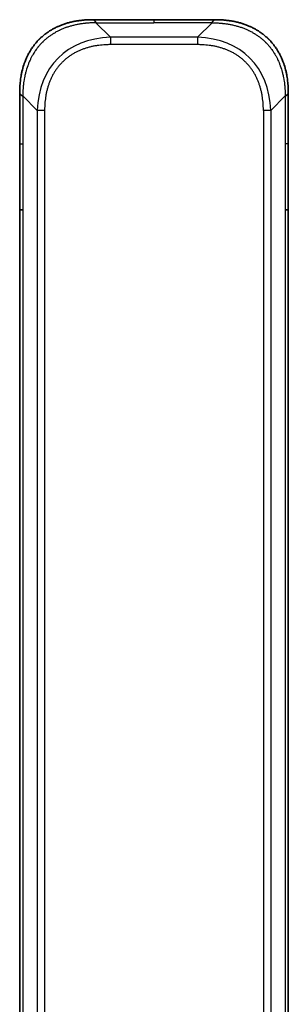
# Model space of a CAD drawing. Units: millimetres. Extents: x 87 to 9596, y 48 to 2015.
# Drawn here: x 3558 to 3584, y 1681 to 1776 of the extents above; entities that cross this region are included whole.
import ezdxf

# ---------------------------------------------------------------- set-up
doc = ezdxf.new("R2010")
doc.units = ezdxf.units.MM
doc.header["$LTSCALE"] = 6
doc.layers.add('Visible (ISO)', color=7, linetype='Continuous', lineweight=35)
doc.layers.add('Visible Narrow (ISO)', color=7, linetype='Continuous', lineweight=25)

msp = doc.modelspace()

# ---------------------------------------------------------------- linework, layer by layer
at = {"layer": 'Visible (ISO)'}
for p, q in [((3565.3861, 1776.2116), (3571.315, 1776.2116)), ((3577.244, 1776.2116), (3571.315, 1776.2116)), ((3558.315, 1769.1405), (3558.315, 1764.1838)), ((3584.315, 1769.1405), (3584.315, 1764.1838)), ((3558.315, 1764.1838), (3558.315, 1757.8172)), ((3584.315, 1764.1838), (3584.315, 1757.8172)), ((3558.315, 1757.8172), (3558.315, 1676.4616)), ((3558.315, 1757.8172), (3558.6079, 1757.8172)), ((3584.315, 1757.8172), (3584.0221, 1757.8172)), ((3584.315, 1757.8172), (3584.315, 1676.4616))]:
    msp.add_line(p, q, dxfattribs=at)
for points, knots in [([(3565.3861, 1776.2116), (3565.3634, 1776.2116), (3565.3395, 1776.2115), (3565.2933, 1776.2112), (3565.271, 1776.211), (3565.2047, 1776.2101), (3565.1607, 1776.2092), (3565.1095, 1776.2079), (3565.1028, 1776.2077), (3565.0565, 1776.2064), (3565.0174, 1776.2051), (3564.9533, 1776.2026), (3564.9285, 1776.2015), (3564.8768, 1776.1991), (3564.8499, 1776.1977), (3564.8101, 1776.1955), (3564.7972, 1776.1947), (3564.7682, 1776.193), (3564.7513, 1776.192), (3564.7041, 1776.1889), (3564.6746, 1776.1869), (3564.6332, 1776.1838), (3564.6216, 1776.1829), (3564.5615, 1776.1783), (3564.5132, 1776.1742), (3564.455, 1776.1687), (3564.4452, 1776.1678), (3564.3253, 1776.1562), (3564.2154, 1776.1436), (3564.0994, 1776.1281), (3564.0931, 1776.1273), (3563.9736, 1776.111), (3563.8606, 1776.0934), (3563.6291, 1776.0525), (3563.5108, 1776.0289), (3563.2749, 1775.9762), (3563.1573, 1775.9472), (3562.9303, 1775.8852), (3562.8208, 1775.8526), (3562.7056, 1775.8154), (3562.6991, 1775.8133), (3562.5774, 1775.7735), (3562.4632, 1775.733), (3562.2486, 1775.6504), (3562.148, 1775.6089), (3562.0369, 1775.5599), (3562.0253, 1775.5547), (3561.9026, 1775.4997), (3561.793, 1775.4469), (3561.5931, 1775.3433), (3561.5024, 1775.2934), (3561.3972, 1775.2321), (3561.3814, 1775.2228), (3561.2608, 1775.1511), (3561.1578, 1775.0856), (3560.9755, 1774.9617), (3560.8955, 1774.9043), (3560.7981, 1774.8308), (3560.7793, 1774.8164), (3560.664, 1774.7272), (3560.5698, 1774.6494), (3560.4322, 1774.5283), (3560.387, 1774.4872), (3560.3312, 1774.4349), (3560.3201, 1774.4244), (3560.2966, 1774.402), (3560.2843, 1774.3901), (3560.2678, 1774.3742), (3560.2582, 1774.3648), (3560.2432, 1774.3501), (3560.2268, 1774.3339), (3560.216, 1774.3232), (3560.1998, 1774.307), (3560.1783, 1774.2853), (3560.157, 1774.2634), (3560.1251, 1774.2305), (3560.104, 1774.2084), (3560.0413, 1774.1416), (3560.0002, 1774.0964), (3559.8966, 1773.9789), (3559.8352, 1773.9056), (3559.759, 1773.81), (3559.7426, 1773.7891), (3559.6515, 1773.6716), (3559.5797, 1773.5728), (3559.456, 1773.391), (3559.403, 1773.3088), (3559.3394, 1773.2048), (3559.3269, 1773.184), (3559.2521, 1773.0585), (3559.1929, 1772.9519), (3559.0911, 1772.7555), (3559.0474, 1772.6661), (3558.9964, 1772.5557), (3558.9872, 1772.5354), (3558.9283, 1772.4043), (3558.8816, 1772.2921), (3558.8018, 1772.0848), (3558.7677, 1771.9901), (3558.729, 1771.8751), (3558.7225, 1771.8555), (3558.6469, 1771.6244), (3558.5876, 1771.4096), (3558.533, 1771.1738), (3558.5287, 1771.1548), (3558.4981, 1771.0179), (3558.4745, 1770.8994), (3558.4357, 1770.6802), (3558.4197, 1770.5797), (3558.403, 1770.4602), (3558.4004, 1770.4415), (3558.3844, 1770.3219), (3558.3726, 1770.2208), (3558.3607, 1770.1009), (3558.3589, 1770.0823), (3558.3543, 1770.0337), (3558.3517, 1770.0037), (3558.3482, 1769.9623), (3558.3473, 1769.9509), (3558.3449, 1769.9207), (3558.3434, 1769.9022), (3558.341, 1769.8688), (3558.3399, 1769.8538), (3558.3378, 1769.8239), (3558.3368, 1769.8089), (3558.3351, 1769.7829), (3558.3344, 1769.7718), (3558.3335, 1769.7574), (3558.3333, 1769.754), (3558.3323, 1769.7372), (3558.3315, 1769.7238), (3558.3293, 1769.6837), (3558.3279, 1769.6571), (3558.3255, 1769.6064), (3558.3244, 1769.5824), (3558.3219, 1769.5198), (3558.3205, 1769.4814), (3558.3192, 1769.4346), (3558.3189, 1769.4265), (3558.3175, 1769.3726), (3558.3166, 1769.3273), (3558.3157, 1769.2591), (3558.3154, 1769.2364), (3558.3151, 1769.1889), (3558.315, 1769.1642), (3558.315, 1769.1405)], [0, 0, 0, 0, 0.0060309, 0.0060309, 0.0120008, 0.0120008, 0.0238645, 0.0238645, 0.0256517, 0.0256517, 0.0361314, 0.0361314, 0.0427402, 0.0427402, 0.0498324, 0.0498324, 0.053223, 0.053223, 0.0575464, 0.0575464, 0.0655788, 0.0655788, 0.0686905, 0.0686905, 0.0815644, 0.0815644, 0.0841798, 0.0841798, 0.1135151, 0.1135151, 0.1151996, 0.1151996, 0.1454965, 0.1454965, 0.177471, 0.177471, 0.2094958, 0.2094958, 0.2397564, 0.2397564, 0.24156, 0.24156, 0.2736902, 0.2736902, 0.3025081, 0.3025081, 0.3058861, 0.3058861, 0.3381271, 0.3381271, 0.3655453, 0.3655453, 0.3704056, 0.3704056, 0.402723, 0.402723, 0.4288146, 0.4288146, 0.4350703, 0.4350703, 0.4674378, 0.4674378, 0.4836361, 0.4836361, 0.4876853, 0.4876853, 0.4922244, 0.4922244, 0.4937592, 0.4957839, 0.4978088, 0.4998336, 0.4998336, 0.50388, 0.507926, 0.507926, 0.5160184, 0.5160184, 0.5322027, 0.5322027, 0.5575322, 0.5575322, 0.5645751, 0.5645751, 0.5969278, 0.5969278, 0.622829, 0.622829, 0.6292513, 0.6292513, 0.6615372, 0.6615372, 0.6878929, 0.6878929, 0.6937826, 0.6937826, 0.7259826, 0.7259826, 0.7526652, 0.7526652, 0.7581356, 0.7581356, 0.8171307, 0.8171307, 0.8223012, 0.8223012, 0.8543215, 0.8543215, 0.8813113, 0.8813113, 0.8863106, 0.8863106, 0.9133113, 0.9133113, 0.9182675, 0.9182675, 0.9262517, 0.9262517, 0.9292892, 0.9292892, 0.9342914, 0.9342914, 0.9382967, 0.9382967, 0.942181, 0.942181, 0.9451294, 0.9451294, 0.9460235, 0.9460235, 0.9495786, 0.9495786, 0.9566104, 0.9566104, 0.9630132, 0.9630132, 0.9732741, 0.9732741, 0.9754302, 0.9754302, 0.987634, 0.987634, 0.9937199, 0.9937199, 1, 1, 1, 1]), ([(3565.679, 1775.9187), (3565.679, 1775.931), (3565.6779, 1775.9433), (3565.6758, 1775.9552), (3565.6737, 1775.967), (3565.6706, 1775.9784), (3565.6666, 1775.9895), (3565.6626, 1776.0004), (3565.6578, 1776.0111), (3565.6522, 1776.0213), (3565.6467, 1776.0315), (3565.6404, 1776.0413), (3565.6335, 1776.0507), (3565.6199, 1776.0693), (3565.6038, 1776.0865), (3565.5866, 1776.1019), (3565.5694, 1776.1173), (3565.551, 1776.131), (3565.5326, 1776.143), (3565.5141, 1776.1551), (3565.4957, 1776.1654), (3565.4785, 1776.1741), (3565.4613, 1776.1829), (3565.4452, 1776.19), (3565.4316, 1776.1955), (3565.4247, 1776.1983), (3565.4184, 1776.2007), (3565.4129, 1776.2027), (3565.4073, 1776.2047), (3565.4025, 1776.2064), (3565.3985, 1776.2077), (3565.3946, 1776.209), (3565.3915, 1776.21), (3565.3893, 1776.2106), (3565.3872, 1776.2113), (3565.3861, 1776.2116), (3565.3861, 1776.2116)], [0, 0, 0, 0, 0.0639341, 0.0639341, 0.0639341, 0.1272797, 0.1272797, 0.1272797, 0.1901351, 0.1901351, 0.1901351, 0.2525914, 0.2525914, 0.2525914, 0.3765924, 0.3765924, 0.3765924, 0.4999823, 0.4999823, 0.4999823, 0.6233743, 0.6233743, 0.6233743, 0.7473816, 0.7473816, 0.7473816, 0.8098428, 0.8098428, 0.8098428, 0.8727042, 0.8727042, 0.8727042, 0.9360571, 0.9360571, 0.9360571, 1, 1, 1, 1]), ([(3576.9511, 1775.9187), (3576.9511, 1775.931), (3576.9522, 1775.9433), (3576.9543, 1775.9552), (3576.9564, 1775.967), (3576.9595, 1775.9784), (3576.9635, 1775.9895), (3576.9675, 1776.0004), (3576.9723, 1776.0111), (3576.9779, 1776.0213), (3576.9834, 1776.0315), (3576.9897, 1776.0413), (3576.9965, 1776.0507), (3577.0102, 1776.0693), (3577.0262, 1776.0865), (3577.0435, 1776.1019), (3577.0607, 1776.1173), (3577.0791, 1776.131), (3577.0975, 1776.143), (3577.1159, 1776.1551), (3577.1343, 1776.1654), (3577.1515, 1776.1741), (3577.1688, 1776.1829), (3577.1849, 1776.19), (3577.1985, 1776.1955), (3577.2054, 1776.1983), (3577.2117, 1776.2007), (3577.2172, 1776.2027), (3577.2228, 1776.2047), (3577.2276, 1776.2064), (3577.2315, 1776.2077), (3577.2355, 1776.209), (3577.2386, 1776.21), (3577.2407, 1776.2106), (3577.2429, 1776.2113), (3577.244, 1776.2116), (3577.244, 1776.2116)], [0, 0, 0, 0, 0.0639341, 0.0639341, 0.0639341, 0.1272797, 0.1272797, 0.1272797, 0.1901351, 0.1901351, 0.1901351, 0.2525914, 0.2525914, 0.2525914, 0.3765924, 0.3765924, 0.3765924, 0.4999823, 0.4999823, 0.4999823, 0.6233743, 0.6233743, 0.6233743, 0.7473816, 0.7473816, 0.7473816, 0.8098428, 0.8098428, 0.8098428, 0.8727042, 0.8727042, 0.8727042, 0.9360571, 0.9360571, 0.9360571, 1, 1, 1, 1]), ([(3577.244, 1776.2116), (3577.2667, 1776.2116), (3577.2906, 1776.2115), (3577.3368, 1776.2112), (3577.3591, 1776.211), (3577.4254, 1776.2101), (3577.4694, 1776.2092), (3577.5206, 1776.2079), (3577.5273, 1776.2077), (3577.5736, 1776.2064), (3577.6127, 1776.2051), (3577.6768, 1776.2026), (3577.7016, 1776.2015), (3577.7533, 1776.1991), (3577.7802, 1776.1977), (3577.82, 1776.1955), (3577.8328, 1776.1947), (3577.8619, 1776.193), (3577.8787, 1776.192), (3577.9259, 1776.1889), (3577.9555, 1776.1869), (3577.9969, 1776.1838), (3578.0085, 1776.1829), (3578.0685, 1776.1783), (3578.1169, 1776.1742), (3578.1751, 1776.1687), (3578.1849, 1776.1678), (3578.3048, 1776.1562), (3578.4147, 1776.1436), (3578.5307, 1776.1281), (3578.5369, 1776.1273), (3578.6565, 1776.111), (3578.7695, 1776.0934), (3579.0009, 1776.0525), (3579.1193, 1776.0289), (3579.3552, 1775.9762), (3579.4728, 1775.9472), (3579.6998, 1775.8852), (3579.8093, 1775.8526), (3579.9245, 1775.8154), (3579.9309, 1775.8133), (3580.0527, 1775.7735), (3580.1669, 1775.733), (3580.3815, 1775.6504), (3580.4821, 1775.6089), (3580.5932, 1775.5599), (3580.6048, 1775.5547), (3580.7274, 1775.4997), (3580.837, 1775.4469), (3581.0369, 1775.3433), (3581.1276, 1775.2934), (3581.2329, 1775.2321), (3581.2487, 1775.2228), (3581.3693, 1775.1511), (3581.4722, 1775.0856), (3581.6545, 1774.9617), (3581.7346, 1774.9043), (3581.832, 1774.8308), (3581.8508, 1774.8164), (3581.966, 1774.7272), (3582.0603, 1774.6494), (3582.1979, 1774.5283), (3582.2431, 1774.4872), (3582.2989, 1774.4349), (3582.31, 1774.4244), (3582.3334, 1774.402), (3582.3458, 1774.3901), (3582.3622, 1774.3742), (3582.3719, 1774.3648), (3582.3869, 1774.3501), (3582.4032, 1774.3339), (3582.4141, 1774.3232), (3582.4303, 1774.307), (3582.4518, 1774.2853), (3582.4731, 1774.2634), (3582.505, 1774.2305), (3582.5261, 1774.2084), (3582.5888, 1774.1416), (3582.6299, 1774.0964), (3582.7335, 1773.9789), (3582.7949, 1773.9056), (3582.8711, 1773.81), (3582.8875, 1773.7891), (3582.9786, 1773.6716), (3583.0504, 1773.5728), (3583.174, 1773.391), (3583.227, 1773.3088), (3583.2907, 1773.2048), (3583.3032, 1773.184), (3583.3779, 1773.0585), (3583.4371, 1772.9519), (3583.539, 1772.7555), (3583.5827, 1772.6661), (3583.6337, 1772.5557), (3583.6429, 1772.5354), (3583.7017, 1772.4043), (3583.7484, 1772.2921), (3583.8283, 1772.0848), (3583.8624, 1771.9901), (3583.9011, 1771.8751), (3583.9076, 1771.8555), (3583.9832, 1771.6244), (3584.0425, 1771.4096), (3584.097, 1771.1738), (3584.1014, 1771.1548), (3584.1319, 1771.0179), (3584.1556, 1770.8994), (3584.1944, 1770.6802), (3584.2103, 1770.5797), (3584.2271, 1770.4602), (3584.2297, 1770.4415), (3584.2457, 1770.3219), (3584.2575, 1770.2208), (3584.2694, 1770.1009), (3584.2712, 1770.0823), (3584.2758, 1770.0337), (3584.2784, 1770.0037), (3584.2819, 1769.9623), (3584.2828, 1769.9509), (3584.2852, 1769.9207), (3584.2866, 1769.9022), (3584.2891, 1769.8688), (3584.2902, 1769.8538), (3584.2923, 1769.8239), (3584.2933, 1769.8089), (3584.295, 1769.7829), (3584.2957, 1769.7718), (3584.2965, 1769.7574), (3584.2968, 1769.754), (3584.2978, 1769.7372), (3584.2985, 1769.7238), (3584.3008, 1769.6837), (3584.3022, 1769.6571), (3584.3046, 1769.6064), (3584.3057, 1769.5824), (3584.3082, 1769.5198), (3584.3095, 1769.4814), (3584.3109, 1769.4346), (3584.3111, 1769.4265), (3584.3126, 1769.3726), (3584.3135, 1769.3273), (3584.3144, 1769.2591), (3584.3146, 1769.2364), (3584.315, 1769.1889), (3584.315, 1769.1642), (3584.315, 1769.1405)], [0, 0, 0, 0, 0.0060309, 0.0060309, 0.0120008, 0.0120008, 0.0238645, 0.0238645, 0.0256517, 0.0256517, 0.0361314, 0.0361314, 0.0427402, 0.0427402, 0.0498324, 0.0498324, 0.053223, 0.053223, 0.0575464, 0.0575464, 0.0655788, 0.0655788, 0.0686905, 0.0686905, 0.0815644, 0.0815644, 0.0841798, 0.0841798, 0.1135151, 0.1135151, 0.1151996, 0.1151996, 0.1454965, 0.1454965, 0.177471, 0.177471, 0.2094958, 0.2094958, 0.2397564, 0.2397564, 0.24156, 0.24156, 0.2736902, 0.2736902, 0.3025081, 0.3025081, 0.3058861, 0.3058861, 0.3381271, 0.3381271, 0.3655453, 0.3655453, 0.3704056, 0.3704056, 0.402723, 0.402723, 0.4288146, 0.4288146, 0.4350703, 0.4350703, 0.4674378, 0.4674378, 0.4836361, 0.4836361, 0.4876853, 0.4876853, 0.4922244, 0.4922244, 0.4937592, 0.4957839, 0.4978088, 0.4998336, 0.4998336, 0.50388, 0.507926, 0.507926, 0.5160184, 0.5160184, 0.5322027, 0.5322027, 0.5575322, 0.5575322, 0.5645751, 0.5645751, 0.5969278, 0.5969278, 0.622829, 0.622829, 0.6292513, 0.6292513, 0.6615372, 0.6615372, 0.6878929, 0.6878929, 0.6937826, 0.6937826, 0.7259826, 0.7259826, 0.7526652, 0.7526652, 0.7581356, 0.7581356, 0.8171307, 0.8171307, 0.8223012, 0.8223012, 0.8543215, 0.8543215, 0.8813113, 0.8813113, 0.8863106, 0.8863106, 0.9133113, 0.9133113, 0.9182675, 0.9182675, 0.9262517, 0.9262517, 0.9292892, 0.9292892, 0.9342914, 0.9342914, 0.9382967, 0.9382967, 0.942181, 0.942181, 0.9451294, 0.9451294, 0.9460235, 0.9460235, 0.9495786, 0.9495786, 0.9566104, 0.9566104, 0.9630132, 0.9630132, 0.9732741, 0.9732741, 0.9754302, 0.9754302, 0.987634, 0.987634, 0.9937199, 0.9937199, 1, 1, 1, 1]), ([(3558.315, 1769.1405), (3558.315, 1769.1408), (3558.3153, 1769.1399), (3558.3166, 1769.1361), (3558.3176, 1769.1331), (3558.3202, 1769.1255), (3558.3218, 1769.1208), (3558.3259, 1769.1099), (3558.3283, 1769.1037), (3558.3366, 1769.0833), (3558.3436, 1769.0673), (3558.3611, 1769.0328), (3558.3714, 1769.0142), (3558.3955, 1768.9771), (3558.4092, 1768.9585), (3558.44, 1768.9237), (3558.4572, 1768.9075), (3558.4853, 1768.8867), (3558.4951, 1768.8803), (3558.5155, 1768.8691), (3558.5261, 1768.8642), (3558.5482, 1768.8562), (3558.5596, 1768.853), (3558.5833, 1768.8487), (3558.5956, 1768.8476), (3558.6079, 1768.8476)], [0, 0, 0, 0, 0.0638986, 0.0638986, 0.1272191, 0.1272191, 0.1900582, 0.1900582, 0.2525056, 0.2525056, 0.3765059, 0.3765059, 0.4999109, 0.4999109, 0.6233265, 0.6233265, 0.7473585, 0.7473585, 0.8098304, 0.8098304, 0.8727, 0.8727, 0.9360574, 0.9360574, 1, 1, 1, 1]), ([(3584.315, 1769.1405), (3584.315, 1769.1408), (3584.3147, 1769.1399), (3584.3135, 1769.1361), (3584.3125, 1769.1331), (3584.3099, 1769.1255), (3584.3083, 1769.1208), (3584.3042, 1769.1099), (3584.3018, 1769.1037), (3584.2935, 1769.0833), (3584.2865, 1769.0673), (3584.269, 1769.0328), (3584.2587, 1769.0142), (3584.2346, 1768.9771), (3584.2209, 1768.9585), (3584.19, 1768.9237), (3584.1729, 1768.9075), (3584.1448, 1768.8867), (3584.135, 1768.8803), (3584.1146, 1768.8691), (3584.1039, 1768.8642), (3584.0819, 1768.8562), (3584.0705, 1768.853), (3584.0468, 1768.8487), (3584.0345, 1768.8476), (3584.0221, 1768.8476)], [0, 0, 0, 0, 0.0638986, 0.0638986, 0.1272191, 0.1272191, 0.1900582, 0.1900582, 0.2525056, 0.2525056, 0.3765059, 0.3765059, 0.4999109, 0.4999109, 0.6233265, 0.6233265, 0.7473585, 0.7473585, 0.8098304, 0.8098304, 0.8727, 0.8727, 0.9360574, 0.9360574, 1, 1, 1, 1])]:
    msp.add_open_spline(points, degree=3, knots=knots, dxfattribs=at)
at = {"layer": 'Visible Narrow (ISO)'}
for p, q in [((3571.315, 1776.2116), (3571.315, 1775.9187)), ((3565.679, 1775.9187), (3567.0932, 1774.5045)), ((3565.679, 1775.9187), (3571.315, 1775.9187)), ((3576.9511, 1775.9187), (3571.315, 1775.9187)), ((3576.9511, 1775.9187), (3575.5369, 1774.5045)), ((3567.0932, 1774.5045), (3567.0932, 1773.7973)), ((3575.5369, 1774.5045), (3567.0932, 1774.5045)), ((3575.5369, 1774.5045), (3575.5369, 1773.7973)), ((3575.5369, 1773.7973), (3567.0932, 1773.7973)), ((3558.6079, 1768.8476), (3560.0221, 1767.4334)), ((3558.6079, 1768.8476), (3558.6079, 1764.1838)), ((3584.0221, 1768.8476), (3582.6079, 1767.4334)), ((3584.0221, 1768.8476), (3584.0221, 1764.1838)), ((3560.0221, 1767.4334), (3560.0221, 1585.4897)), ((3560.7293, 1767.4334), (3560.7293, 1585.4897)), ((3581.9008, 1767.4334), (3581.9008, 1764.1838)), ((3582.6079, 1767.4334), (3582.6079, 1585.4897)), ((3558.315, 1764.1838), (3558.6079, 1764.1838)), ((3558.6079, 1764.1838), (3558.6079, 1757.8172)), ((3581.9008, 1764.1838), (3581.9008, 1588.7394)), ((3584.0221, 1764.1838), (3584.0221, 1757.8172)), ((3584.315, 1764.1838), (3584.0221, 1764.1838)), ((3558.6079, 1757.8172), (3558.6079, 1676.4616)), ((3584.0221, 1757.8172), (3584.0221, 1676.4616))]:
    msp.add_line(p, q, dxfattribs=at)
for centre, major_axis, ratio, start_param, end_param in [((3573.4575, 1761.0691), (-11.4312, 11.4312), 0.6185812, 5.7595933, 6.8067773), ((3569.1726, 1761.0691), (-11.4312, -11.4312), 0.6185812, 2.6180007, 3.6651846), ((3560.7293, 1767.4334), (-1, 0), 0.0000101, 4.7123891, 5.4977869), ((3581.9008, 1767.4334), (-1, 0), 0.0000101, 3.9269907, 4.7123889)]:
    msp.add_ellipse(centre, major_axis=major_axis, ratio=ratio, start_param=start_param, end_param=end_param, dxfattribs=at)
for points, knots in [([(3565.679, 1775.9187), (3565.6432, 1775.9174), (3565.6074, 1775.9162), (3565.5349, 1775.9135), (3565.4982, 1775.9122), (3565.3873, 1775.9077), (3565.3132, 1775.9045), (3565.228, 1775.9002), (3565.2169, 1775.8997), (3565.1446, 1775.8959), (3565.0834, 1775.8924), (3565.0075, 1775.8875), (3564.9929, 1775.8865), (3564.9586, 1775.8842), (3564.939, 1775.8828), (3564.8873, 1775.879), (3564.8551, 1775.8764), (3564.8094, 1775.8725), (3564.7959, 1775.8713), (3564.7663, 1775.8685), (3564.7502, 1775.8669), (3564.722, 1775.8641), (3564.71, 1775.8629), (3564.6811, 1775.8599), (3564.6642, 1775.8581), (3564.6362, 1775.855), (3564.625, 1775.8538), (3564.5673, 1775.8473), (3564.5208, 1775.8417), (3564.4649, 1775.8345), (3564.4554, 1775.8332), (3564.3405, 1775.8181), (3564.2352, 1775.8024), (3564.1242, 1775.7837), (3564.1182, 1775.7826), (3564.0042, 1775.7632), (3563.8965, 1775.7427), (3563.6765, 1775.6962), (3563.5643, 1775.67), (3563.3413, 1775.6127), (3563.2307, 1775.5817), (3563.0174, 1775.5165), (3562.9147, 1775.4826), (3562.8068, 1775.4443), (3562.8007, 1775.4422), (3562.6872, 1775.4015), (3562.5807, 1775.3604), (3562.3812, 1775.2776), (3562.288, 1775.2365), (3562.185, 1775.1881), (3562.1742, 1775.183), (3562.0611, 1775.1291), (3561.96, 1775.0776), (3561.776, 1774.9775), (3561.6926, 1774.9296), (3561.5959, 1774.871), (3561.5814, 1774.8622), (3561.471, 1774.794), (3561.3767, 1774.732), (3561.2098, 1774.6154), (3561.1366, 1774.5617), (3561.0474, 1774.4931), (3561.0302, 1774.4797), (3560.9249, 1774.3967), (3560.8387, 1774.3245), (3560.7127, 1774.2126), (3560.6712, 1774.1747), (3560.6201, 1774.1265), (3560.6099, 1774.1169), (3560.5884, 1774.0963), (3560.5771, 1774.0854), (3560.562, 1774.0707), (3560.5531, 1774.0621), (3560.5393, 1774.0485), (3560.5243, 1774.0337), (3560.5044, 1774.0139), (3560.4797, 1773.989), (3560.4601, 1773.9689), (3560.4308, 1773.9388), (3560.4114, 1773.9185), (3560.3536, 1773.8572), (3560.3157, 1773.8158), (3560.22, 1773.7081), (3560.1631, 1773.6411), (3560.0924, 1773.5537), (3560.0771, 1773.5346), (3559.9922, 1773.427), (3559.925, 1773.3366), (3559.8088, 1773.1703), (3559.7587, 1773.0951), (3559.6983, 1772.9998), (3559.6864, 1772.9808), (3559.6152, 1772.8655), (3559.5584, 1772.7676), (3559.46, 1772.5869), (3559.4175, 1772.5045), (3559.3677, 1772.4026), (3559.3586, 1772.3839), (3559.3007, 1772.2624), (3559.2544, 1772.1584), (3559.1744, 1771.9659), (3559.1399, 1771.8776), (3559.1005, 1771.7705), (3559.0939, 1771.7522), (3559.0161, 1771.5353), (3558.9538, 1771.3336), (3558.8951, 1771.1118), (3558.8904, 1771.0938), (3558.8571, 1770.9642), (3558.8308, 1770.8519), (3558.7868, 1770.6437), (3558.7683, 1770.5479), (3558.7483, 1770.4339), (3558.7453, 1770.4161), (3558.7259, 1770.3016), (3558.7113, 1770.2048), (3558.6958, 1770.0898), (3558.6934, 1770.072), (3558.6874, 1770.0253), (3558.6839, 1769.9965), (3558.6791, 1769.9567), (3558.6778, 1769.9457), (3558.6745, 1769.9168), (3558.6725, 1769.8989), (3558.669, 1769.8666), (3558.6674, 1769.8521), (3558.6644, 1769.823), (3558.6629, 1769.8083), (3558.6603, 1769.7819), (3558.6591, 1769.77), (3558.6577, 1769.7545), (3558.6574, 1769.7508), (3558.6556, 1769.7315), (3558.6543, 1769.7159), (3558.6501, 1769.6665), (3558.6475, 1769.6327), (3558.6439, 1769.583), (3558.6427, 1769.5672), (3558.6404, 1769.5333), (3558.6392, 1769.5153), (3558.6342, 1769.4382), (3558.6308, 1769.3792), (3558.6271, 1769.3073), (3558.6264, 1769.2943), (3558.6221, 1769.2083), (3558.6188, 1769.1352), (3558.6144, 1769.0263), (3558.6131, 1768.9905), (3558.6104, 1768.9191), (3558.6092, 1768.8833), (3558.6079, 1768.8476)], [0, 0, 0, 0, 0.0095184, 0.0095184, 0.0192702, 0.0192702, 0.0389776, 0.0389776, 0.0419212, 0.0419212, 0.0581996, 0.0581996, 0.0621072, 0.0621072, 0.0673145, 0.0673145, 0.0758905, 0.0758905, 0.0794947, 0.0794947, 0.083783, 0.083783, 0.0870051, 0.0870051, 0.0915036, 0.0915036, 0.0944913, 0.0944913, 0.1069292, 0.1069292, 0.1094537, 0.1094537, 0.1377166, 0.1377166, 0.1393366, 0.1393366, 0.168411, 0.168411, 0.1989632, 0.1989632, 0.2294313, 0.2294313, 0.2581017, 0.2581017, 0.2598073, 0.2598073, 0.2901016, 0.2901016, 0.3171407, 0.3171407, 0.3203027, 0.3203027, 0.3504052, 0.3504052, 0.375904, 0.375904, 0.3804149, 0.3804149, 0.4103459, 0.4103459, 0.4344429, 0.4344429, 0.4402132, 0.4402132, 0.4700343, 0.4700343, 0.4849437, 0.4849437, 0.4886699, 0.4886699, 0.4928467, 0.4928467, 0.4942589, 0.4961219, 0.497985, 0.4998481, 0.5035714, 0.5072944, 0.5072944, 0.5147411, 0.5147411, 0.5296378, 0.5296378, 0.55297, 0.55297, 0.5594638, 0.5594638, 0.5893357, 0.5893357, 0.6133152, 0.6133152, 0.6192715, 0.6192715, 0.6492867, 0.6492867, 0.6738839, 0.6738839, 0.6793932, 0.6793932, 0.7095977, 0.7095977, 0.7347357, 0.7347357, 0.7399033, 0.7399033, 0.7958822, 0.7958822, 0.8008112, 0.8008112, 0.8314142, 0.8314142, 0.8573104, 0.8573104, 0.862117, 0.862117, 0.8881264, 0.8881264, 0.89291, 0.89291, 0.9006218, 0.9006218, 0.9035569, 0.9035569, 0.9083392, 0.9083392, 0.9122001, 0.9122001, 0.9161097, 0.9161097, 0.9192643, 0.9192643, 0.9202582, 0.9202582, 0.9244067, 0.9244067, 0.9334204, 0.9334204, 0.9376307, 0.9376307, 0.9424341, 0.9424341, 0.9581298, 0.9581298, 0.9615629, 0.9615629, 0.9810021, 0.9810021, 0.9905009, 0.9905009, 1, 1, 1, 1]), ([(3576.9511, 1775.9187), (3576.9869, 1775.9174), (3577.0227, 1775.9162), (3577.0952, 1775.9135), (3577.1319, 1775.9122), (3577.2427, 1775.9077), (3577.3169, 1775.9045), (3577.4021, 1775.9002), (3577.4132, 1775.8997), (3577.4855, 1775.8959), (3577.5467, 1775.8924), (3577.6225, 1775.8875), (3577.6372, 1775.8865), (3577.6715, 1775.8842), (3577.691, 1775.8828), (3577.7428, 1775.879), (3577.775, 1775.8764), (3577.8207, 1775.8725), (3577.8342, 1775.8713), (3577.8638, 1775.8685), (3577.8799, 1775.8669), (3577.908, 1775.8641), (3577.9201, 1775.8629), (3577.949, 1775.8599), (3577.9659, 1775.8581), (3577.9939, 1775.855), (3578.0051, 1775.8538), (3578.0628, 1775.8473), (3578.1093, 1775.8417), (3578.1652, 1775.8345), (3578.1746, 1775.8332), (3578.2896, 1775.8181), (3578.3949, 1775.8024), (3578.5059, 1775.7837), (3578.5119, 1775.7826), (3578.6259, 1775.7632), (3578.7336, 1775.7427), (3578.9536, 1775.6962), (3579.0658, 1775.67), (3579.2887, 1775.6127), (3579.3994, 1775.5817), (3579.6127, 1775.5165), (3579.7154, 1775.4826), (3579.8233, 1775.4443), (3579.8293, 1775.4422), (3579.9429, 1775.4015), (3580.0494, 1775.3604), (3580.2489, 1775.2776), (3580.3421, 1775.2365), (3580.4451, 1775.1881), (3580.4558, 1775.183), (3580.569, 1775.1291), (3580.6701, 1775.0776), (3580.8541, 1774.9775), (3580.9375, 1774.9296), (3581.0342, 1774.871), (3581.0487, 1774.8622), (3581.1591, 1774.794), (3581.2534, 1774.732), (3581.4203, 1774.6154), (3581.4935, 1774.5617), (3581.5827, 1774.4931), (3581.5998, 1774.4797), (3581.7052, 1774.3967), (3581.7914, 1774.3245), (3581.9174, 1774.2126), (3581.9589, 1774.1747), (3582.01, 1774.1265), (3582.0202, 1774.1169), (3582.0417, 1774.0963), (3582.053, 1774.0854), (3582.0681, 1774.0707), (3582.077, 1774.0621), (3582.0908, 1774.0485), (3582.1058, 1774.0337), (3582.1257, 1774.0139), (3582.1504, 1773.989), (3582.17, 1773.9689), (3582.1993, 1773.9388), (3582.2187, 1773.9185), (3582.2765, 1773.8572), (3582.3144, 1773.8158), (3582.4101, 1773.7081), (3582.467, 1773.6411), (3582.5377, 1773.5537), (3582.553, 1773.5346), (3582.6379, 1773.427), (3582.705, 1773.3366), (3582.8213, 1773.1703), (3582.8714, 1773.0951), (3582.9318, 1772.9998), (3582.9437, 1772.9808), (3583.0149, 1772.8655), (3583.0717, 1772.7676), (3583.1701, 1772.5869), (3583.2126, 1772.5045), (3583.2624, 1772.4026), (3583.2714, 1772.3839), (3583.3294, 1772.2624), (3583.3757, 1772.1584), (3583.4557, 1771.9659), (3583.4902, 1771.8776), (3583.5296, 1771.7705), (3583.5362, 1771.7522), (3583.614, 1771.5353), (3583.6763, 1771.3336), (3583.735, 1771.1118), (3583.7397, 1771.0938), (3583.773, 1770.9642), (3583.7992, 1770.8519), (3583.8433, 1770.6437), (3583.8618, 1770.5479), (3583.8817, 1770.4339), (3583.8848, 1770.4161), (3583.9041, 1770.3016), (3583.9188, 1770.2048), (3583.9343, 1770.0898), (3583.9366, 1770.072), (3583.9426, 1770.0253), (3583.9462, 1769.9965), (3583.9509, 1769.9567), (3583.9522, 1769.9457), (3583.9556, 1769.9168), (3583.9576, 1769.8989), (3583.9611, 1769.8666), (3583.9627, 1769.8521), (3583.9657, 1769.823), (3583.9672, 1769.8083), (3583.9698, 1769.7819), (3583.9709, 1769.77), (3583.9724, 1769.7545), (3583.9727, 1769.7508), (3583.9744, 1769.7315), (3583.9758, 1769.7159), (3583.98, 1769.6665), (3583.9826, 1769.6327), (3583.9862, 1769.583), (3583.9873, 1769.5672), (3583.9897, 1769.5333), (3583.9909, 1769.5153), (3583.9958, 1769.4382), (3583.9992, 1769.3792), (3584.003, 1769.3073), (3584.0037, 1769.2943), (3584.008, 1769.2083), (3584.0113, 1769.1352), (3584.0157, 1769.0263), (3584.017, 1768.9905), (3584.0197, 1768.9191), (3584.0209, 1768.8833), (3584.0221, 1768.8476)], [0, 0, 0, 0, 0.0095184, 0.0095184, 0.0192702, 0.0192702, 0.0389776, 0.0389776, 0.0419212, 0.0419212, 0.0581996, 0.0581996, 0.0621072, 0.0621072, 0.0673145, 0.0673145, 0.0758905, 0.0758905, 0.0794947, 0.0794947, 0.083783, 0.083783, 0.0870051, 0.0870051, 0.0915036, 0.0915036, 0.0944913, 0.0944913, 0.1069292, 0.1069292, 0.1094537, 0.1094537, 0.1377166, 0.1377166, 0.1393366, 0.1393366, 0.168411, 0.168411, 0.1989632, 0.1989632, 0.2294313, 0.2294313, 0.2581017, 0.2581017, 0.2598073, 0.2598073, 0.2901016, 0.2901016, 0.3171407, 0.3171407, 0.3203027, 0.3203027, 0.3504052, 0.3504052, 0.375904, 0.375904, 0.3804149, 0.3804149, 0.4103459, 0.4103459, 0.4344429, 0.4344429, 0.4402132, 0.4402132, 0.4700343, 0.4700343, 0.4849437, 0.4849437, 0.4886699, 0.4886699, 0.4928467, 0.4928467, 0.4942589, 0.4961219, 0.497985, 0.4998481, 0.5035714, 0.5072944, 0.5072944, 0.5147411, 0.5147411, 0.5296378, 0.5296378, 0.55297, 0.55297, 0.5594638, 0.5594638, 0.5893357, 0.5893357, 0.6133152, 0.6133152, 0.6192715, 0.6192715, 0.6492867, 0.6492867, 0.6738839, 0.6738839, 0.6793932, 0.6793932, 0.7095977, 0.7095977, 0.7347357, 0.7347357, 0.7399033, 0.7399033, 0.7958822, 0.7958822, 0.8008112, 0.8008112, 0.8314142, 0.8314142, 0.8573104, 0.8573104, 0.862117, 0.862117, 0.8881264, 0.8881264, 0.89291, 0.89291, 0.9006218, 0.9006218, 0.9035569, 0.9035569, 0.9083392, 0.9083392, 0.9122001, 0.9122001, 0.9161097, 0.9161097, 0.9192643, 0.9192643, 0.9202582, 0.9202582, 0.9244067, 0.9244067, 0.9334204, 0.9334204, 0.9376307, 0.9376307, 0.9424341, 0.9424341, 0.9581298, 0.9581298, 0.9615629, 0.9615629, 0.9810021, 0.9810021, 0.9905009, 0.9905009, 1, 1, 1, 1]), ([(3567.0932, 1773.7973), (3567.0664, 1773.7973), (3567.0396, 1773.7972), (3567.0128, 1773.797), (3566.9861, 1773.7968), (3566.9593, 1773.7964), (3566.9325, 1773.796), (3566.8789, 1773.7951), (3566.8254, 1773.7937), (3566.7718, 1773.7918), (3566.7184, 1773.79), (3566.665, 1773.7877), (3566.6116, 1773.7849), (3566.5583, 1773.7821), (3566.5049, 1773.7788), (3566.4516, 1773.775), (3566.345, 1773.7675), (3566.2385, 1773.7579), (3566.1322, 1773.7463), (3566.0263, 1773.7347), (3565.9206, 1773.721), (3565.8152, 1773.7052), (3565.7097, 1773.6893), (3565.6045, 1773.6713), (3565.4998, 1773.651), (3565.3954, 1773.6308), (3565.2914, 1773.6083), (3565.188, 1773.5835), (3565.0846, 1773.5587), (3564.9818, 1773.5315), (3564.8798, 1773.5019), (3564.778, 1773.4724), (3564.6769, 1773.4405), (3564.5767, 1773.4061), (3564.4763, 1773.3716), (3564.3768, 1773.3346), (3564.2783, 1773.295), (3564.1802, 1773.2556), (3564.0831, 1773.2137), (3563.9873, 1773.1692), (3563.8913, 1773.1246), (3563.7965, 1773.0775), (3563.7031, 1773.0277), (3563.61, 1772.978), (3563.5182, 1772.9258), (3563.4281, 1772.8709), (3563.3379, 1772.8161), (3563.2492, 1772.7586), (3563.1623, 1772.6985), (3563.0756, 1772.6386), (3562.9907, 1772.5761), (3562.9077, 1772.5111), (3562.8247, 1772.4461), (3562.7436, 1772.3786), (3562.6647, 1772.3087), (3562.5858, 1772.2389), (3562.509, 1772.1666), (3562.4345, 1772.0921), (3562.36, 1772.0176), (3562.2877, 1771.9408), (3562.2179, 1771.8619), (3562.148, 1771.783), (3562.0805, 1771.7019), (3562.0154, 1771.6189), (3561.9505, 1771.5359), (3561.888, 1771.451), (3561.8281, 1771.3643), (3561.768, 1771.2774), (3561.7105, 1771.1887), (3561.6556, 1771.0985), (3561.6008, 1771.0083), (3561.5486, 1770.9166), (3561.4989, 1770.8235), (3561.4491, 1770.7301), (3561.4019, 1770.6353), (3561.3574, 1770.5393), (3561.3129, 1770.4434), (3561.2709, 1770.3464), (3561.2316, 1770.2483), (3561.192, 1770.1498), (3561.155, 1770.0503), (3561.1205, 1769.9498), (3561.0861, 1769.8497), (3561.0542, 1769.7486), (3561.0247, 1769.6468), (3560.9951, 1769.5448), (3560.9679, 1769.442), (3560.9431, 1769.3386), (3560.9183, 1769.2352), (3560.8958, 1769.1312), (3560.8756, 1769.0268), (3560.8553, 1768.9221), (3560.8372, 1768.8169), (3560.8214, 1768.7114), (3560.8056, 1768.606), (3560.7919, 1768.5003), (3560.7803, 1768.3944), (3560.7687, 1768.2881), (3560.7591, 1768.1816), (3560.7516, 1768.075), (3560.7478, 1768.0217), (3560.7445, 1767.9683), (3560.7417, 1767.915), (3560.7389, 1767.8616), (3560.7366, 1767.8082), (3560.7347, 1767.7548), (3560.7329, 1767.7012), (3560.7315, 1767.6477), (3560.7306, 1767.5941), (3560.7302, 1767.5673), (3560.7298, 1767.5405), (3560.7296, 1767.5138), (3560.7294, 1767.487), (3560.7293, 1767.4602), (3560.7293, 1767.4334)], [0, 0, 0, 0, 0.0078947, 0.0078947, 0.0078947, 0.0157883, 0.0157883, 0.0157883, 0.0315724, 0.0315724, 0.0315724, 0.0473155, 0.0473155, 0.0473155, 0.0630553, 0.0630553, 0.0630553, 0.0945293, 0.0945293, 0.0945293, 0.1258917, 0.1258917, 0.1258917, 0.1572779, 0.1572779, 0.1572779, 0.1885729, 0.1885729, 0.1885729, 0.2198627, 0.2198627, 0.2198627, 0.2510658, 0.2510658, 0.2510658, 0.2823397, 0.2823397, 0.2823397, 0.3134755, 0.3134755, 0.3134755, 0.344656, 0.344656, 0.344656, 0.3757426, 0.3757426, 0.3757426, 0.4068528, 0.4068528, 0.4068528, 0.4379018, 0.4379018, 0.4379018, 0.4689615, 0.4689615, 0.4689615, 0.5000025, 0.5000025, 0.5000025, 0.5310387, 0.5310387, 0.5310387, 0.5621033, 0.5621033, 0.5621033, 0.5931475, 0.5931475, 0.5931475, 0.6242624, 0.6242624, 0.6242624, 0.6553442, 0.6553442, 0.6553442, 0.6865294, 0.6865294, 0.6865294, 0.7176605, 0.7176605, 0.7176605, 0.7489389, 0.7489389, 0.7489389, 0.7801375, 0.7801375, 0.7801375, 0.8114273, 0.8114273, 0.8114273, 0.8427223, 0.8427223, 0.8427223, 0.8741114, 0.8741114, 0.8741114, 0.905471, 0.905471, 0.905471, 0.936945, 0.936945, 0.936945, 0.9526847, 0.9526847, 0.9526847, 0.9684279, 0.9684279, 0.9684279, 0.9842118, 0.9842118, 0.9842118, 0.9921054, 0.9921054, 0.9921054, 1, 1, 1, 1]), ([(3581.9008, 1767.4334), (3581.9008, 1767.4602), (3581.9007, 1767.487), (3581.9005, 1767.5138), (3581.9003, 1767.5405), (3581.8999, 1767.5673), (3581.8995, 1767.5941), (3581.8986, 1767.6477), (3581.8972, 1767.7012), (3581.8953, 1767.7548), (3581.8935, 1767.8082), (3581.8912, 1767.8616), (3581.8884, 1767.915), (3581.8856, 1767.9683), (3581.8823, 1768.0217), (3581.8785, 1768.075), (3581.8709, 1768.1816), (3581.8614, 1768.2881), (3581.8498, 1768.3944), (3581.8382, 1768.5003), (3581.8245, 1768.606), (3581.8087, 1768.7114), (3581.7928, 1768.8169), (3581.7748, 1768.9221), (3581.7545, 1769.0268), (3581.7343, 1769.1312), (3581.7118, 1769.2352), (3581.687, 1769.3386), (3581.6621, 1769.442), (3581.635, 1769.5448), (3581.6054, 1769.6468), (3581.5759, 1769.7486), (3581.544, 1769.8497), (3581.5095, 1769.9498), (3581.4751, 1770.0503), (3581.4381, 1770.1498), (3581.3985, 1770.2483), (3581.3591, 1770.3464), (3581.3172, 1770.4434), (3581.2727, 1770.5393), (3581.2281, 1770.6353), (3581.181, 1770.7301), (3581.1312, 1770.8235), (3581.0815, 1770.9166), (3581.0293, 1771.0083), (3580.9744, 1771.0985), (3580.9196, 1771.1887), (3580.8621, 1771.2774), (3580.802, 1771.3643), (3580.7421, 1771.451), (3580.6796, 1771.5359), (3580.6146, 1771.6189), (3580.5496, 1771.7019), (3580.4821, 1771.783), (3580.4122, 1771.8619), (3580.3424, 1771.9408), (3580.2701, 1772.0176), (3580.1956, 1772.0921), (3580.1211, 1772.1666), (3580.0443, 1772.2389), (3579.9654, 1772.3087), (3579.8865, 1772.3786), (3579.8054, 1772.4461), (3579.7224, 1772.5111), (3579.6394, 1772.5761), (3579.5545, 1772.6386), (3579.4677, 1772.6985), (3579.3809, 1772.7586), (3579.2922, 1772.8161), (3579.202, 1772.8709), (3579.1118, 1772.9258), (3579.0201, 1772.978), (3578.927, 1773.0277), (3578.8336, 1773.0775), (3578.7388, 1773.1246), (3578.6428, 1773.1692), (3578.5469, 1773.2137), (3578.4499, 1773.2556), (3578.3518, 1773.295), (3578.2533, 1773.3346), (3578.1538, 1773.3716), (3578.0534, 1773.4061), (3577.9532, 1773.4405), (3577.8521, 1773.4724), (3577.7503, 1773.5019), (3577.6482, 1773.5315), (3577.5454, 1773.5587), (3577.442, 1773.5835), (3577.3387, 1773.6083), (3577.2347, 1773.6308), (3577.1303, 1773.651), (3577.0256, 1773.6713), (3576.9204, 1773.6893), (3576.8149, 1773.7052), (3576.7095, 1773.721), (3576.6038, 1773.7347), (3576.4979, 1773.7463), (3576.3916, 1773.7579), (3576.2851, 1773.7675), (3576.1785, 1773.775), (3576.1252, 1773.7788), (3576.0718, 1773.7821), (3576.0184, 1773.7849), (3575.9651, 1773.7877), (3575.9117, 1773.79), (3575.8582, 1773.7918), (3575.8047, 1773.7937), (3575.7511, 1773.7951), (3575.6976, 1773.796), (3575.6708, 1773.7964), (3575.644, 1773.7968), (3575.6172, 1773.797), (3575.5904, 1773.7972), (3575.5637, 1773.7973), (3575.5369, 1773.7973)], [0, 0, 0, 0, 0.0078946, 0.0078946, 0.0078946, 0.0157882, 0.0157882, 0.0157882, 0.0315721, 0.0315721, 0.0315721, 0.0473153, 0.0473153, 0.0473153, 0.063055, 0.063055, 0.063055, 0.0945291, 0.0945291, 0.0945291, 0.1258886, 0.1258886, 0.1258886, 0.1572777, 0.1572777, 0.1572777, 0.1885727, 0.1885727, 0.1885727, 0.2198625, 0.2198625, 0.2198625, 0.2510611, 0.2510611, 0.2510611, 0.2823395, 0.2823395, 0.2823395, 0.3134706, 0.3134706, 0.3134706, 0.3446558, 0.3446558, 0.3446558, 0.3757376, 0.3757376, 0.3757376, 0.4068526, 0.4068526, 0.4068526, 0.4378967, 0.4378967, 0.4378967, 0.4689613, 0.4689613, 0.4689613, 0.4999975, 0.4999975, 0.4999975, 0.5310385, 0.5310385, 0.5310385, 0.5620982, 0.5620982, 0.5620982, 0.5931473, 0.5931473, 0.5931473, 0.6242574, 0.6242574, 0.6242574, 0.6553441, 0.6553441, 0.6553441, 0.6865245, 0.6865245, 0.6865245, 0.7176603, 0.7176603, 0.7176603, 0.7489342, 0.7489342, 0.7489342, 0.7801373, 0.7801373, 0.7801373, 0.8114271, 0.8114271, 0.8114271, 0.8427221, 0.8427221, 0.8427221, 0.8741083, 0.8741083, 0.8741083, 0.9054708, 0.9054708, 0.9054708, 0.9369448, 0.9369448, 0.9369448, 0.9526845, 0.9526845, 0.9526845, 0.9684276, 0.9684276, 0.9684276, 0.9842117, 0.9842117, 0.9842117, 0.9921053, 0.9921053, 0.9921053, 1, 1, 1, 1])]:
    msp.add_open_spline(points, degree=3, knots=knots, dxfattribs=at)

doc.saveas('drawing.dxf')
